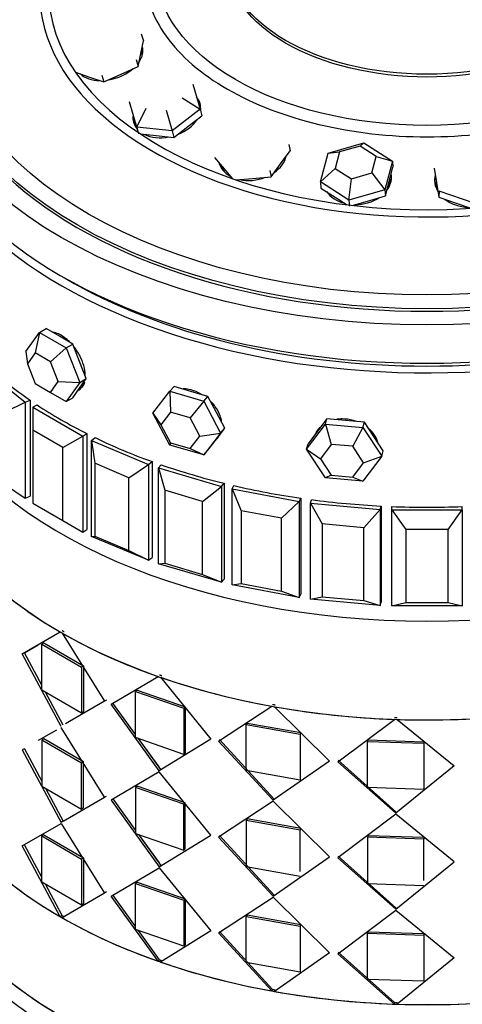
# Model space of a CAD drawing. Units: millimetres. Extents: x 0 to 1254, y 0 to 1147.
# Drawn here: x 1127 to 1146, y 321 to 363 of the extents above; entities that cross this region are included whole.
import ezdxf

# ---------------------------------------------------------------- set-up
doc = ezdxf.new("R2010")
doc.units = ezdxf.units.MM
doc.layers.add('DV6_Défaut', color=7, linetype='Continuous')
doc.layers.add('Défaut', color=7, linetype='Continuous')

# ---------------------------------------------------------------- blocks, each defined once
blk = doc.blocks.new('SE5')
at = {"layer": 'DV6_Défaut', "color": 7, "linetype": 'Continuous'}
for p, q in [((1132.047, 361.364), (1132.157, 361.907)), ((1132.062, 362.201), (1132.157, 361.907)), ((1132.08, 361.524), (1132.08, 361.526)), ((1131.843, 361.117), (1131.937, 360.822)), ((1131.937, 360.822), (1132.047, 361.364)), ((1131.209, 360.49), (1131.937, 360.822)), ((1129.273, 360.57), (1129.862, 360.369)), ((1129.862, 360.369), (1130.481, 360.159)), ((1130.386, 360.453), (1130.481, 360.159)), ((1130.481, 360.159), (1131.209, 360.49)), ((1134.26, 360.071), (1134.568, 358.995)), ((1133.809, 359.48), (1134.568, 358.995)), ((1131.874, 358.234), (1131.566, 359.31)), ((1131.643, 359.032), (1131.797, 358.494)), ((1131.874, 358.234), (1132.269, 359.045)), ((1133.127, 358.955), (1133.375, 358.077)), ((1134.568, 358.995), (1133.375, 358.077)), ((1134.568, 358.995), (1134.646, 358.717)), ((1134.049, 358.258), (1134.646, 358.717)), ((1131.797, 358.497), (1131.835, 358.36)), ((1131.797, 358.494), (1131.935, 358.012)), ((1131.874, 358.234), (1131.951, 357.956)), ((1133.375, 358.077), (1131.874, 358.234)), ((1133.453, 357.799), (1134.049, 358.258)), ((1132.03, 357.948), (1132.702, 357.878)), ((1132.702, 357.878), (1133.453, 357.799)), ((1133.375, 358.077), (1133.453, 357.799)), ((1138.34, 357.5), (1138.392, 357.234)), ((1140.007, 357.124), (1141.537, 357.568)), ((1141.369, 357.433), (1140.494, 357.18)), ((1141.369, 357.433), (1141.537, 357.568)), ((1142.06, 356.99), (1141.369, 357.433)), ((1141.537, 357.568), (1142.747, 356.793)), ((1135.186, 356.951), (1135.587, 356.467)), ((1137.991, 356.679), (1138.392, 357.234)), ((1139.686, 355.906), (1140.007, 357.124)), ((1140.007, 357.124), (1140.494, 357.18)), ((1140.494, 357.18), (1140.311, 356.484)), ((1141.877, 356.294), (1142.06, 356.99)), ((1142.06, 356.99), (1142.747, 356.793)), ((1135.587, 356.467), (1135.932, 356.05)), ((1137.591, 356.124), (1137.991, 356.679)), ((1139.686, 355.906), (1140.311, 356.484)), ((1140.311, 356.484), (1141.002, 356.041)), ((1142.747, 356.793), (1142.426, 355.574)), ((1142.608, 355.925), (1142.768, 356.534)), ((1142.747, 356.793), (1142.768, 356.534)), ((1144.523, 356.492), (1144.62, 355.877)), ((1136.101, 355.992), (1136.79, 356.053)), ((1136.79, 356.053), (1137.591, 356.124)), ((1137.539, 356.389), (1137.591, 356.124)), ((1140.896, 355.131), (1141.002, 356.041)), ((1141.002, 356.041), (1141.877, 356.294)), ((1141.877, 356.294), (1142.426, 355.574)), ((1139.686, 355.906), (1139.707, 355.647)), ((1140.896, 355.131), (1139.686, 355.906)), ((1139.707, 355.647), (1140.312, 355.26)), ((1142.447, 355.316), (1142.608, 355.925)), ((1144.606, 355.961), (1144.604, 355.916)), ((1144.62, 355.877), (1144.716, 355.261)), ((1140.312, 355.26), (1140.82, 354.934)), ((1142.426, 355.574), (1140.896, 355.131)), ((1141.682, 355.094), (1142.447, 355.316)), ((1142.426, 355.574), (1142.447, 355.316)), ((1144.729, 355.519), (1144.716, 355.261)), ((1144.716, 355.261), (1145.459, 355.004)), ((1146.215, 355.004), (1144.729, 355.519)), ((1140.896, 355.131), (1140.917, 354.872)), ((1141.039, 354.908), (1141.682, 355.094)), ((1145.459, 355.004), (1146.082, 354.788)), ((1127.161, 348.696), (1127.733, 349.509)), ((1127.733, 349.509), (1127.554, 348.632)), ((1127.733, 349.509), (1128.016, 349.672)), ((1127.733, 349.509), (1128.876, 348.849)), ((1128.587, 349.342), (1128.016, 349.672)), ((1129.159, 349.012), (1128.587, 349.342)), ((1128.876, 348.849), (1129.159, 349.012)), ((1129.445, 348.275), (1129.159, 349.012)), ((1127.161, 348.696), (1127.227, 348.168)), ((1127.554, 348.632), (1127.227, 348.168)), ((1128.207, 348.255), (1127.554, 348.632)), ((1128.876, 348.849), (1128.207, 348.255)), ((1128.876, 348.849), (1129.448, 347.376)), ((1127.227, 348.168), (1127.554, 347.326)), ((1128.533, 347.413), (1128.207, 348.255)), ((1129.73, 347.539), (1129.445, 348.275)), ((1125.373, 347.939), (1127.136, 346.537)), ((1127.554, 347.326), (1128.207, 346.949)), ((1128.207, 346.949), (1128.533, 347.413)), ((1128.533, 347.413), (1129.448, 347.376)), ((1129.448, 347.376), (1128.876, 346.562)), ((1129.445, 347.132), (1129.73, 347.539)), ((1129.448, 347.376), (1129.73, 347.539)), ((1128.207, 346.949), (1128.876, 346.562)), ((1129.159, 346.726), (1129.445, 347.132)), ((1132.559, 346.07), (1133.279, 347.002)), ((1133.279, 347.002), (1133.461, 347.207)), ((1133.279, 347.002), (1134.72, 346.578)), ((1133.279, 347.002), (1133.316, 346.112)), ((1134.181, 346.996), (1133.461, 347.207)), ((1134.901, 346.784), (1134.181, 346.996)), ((1126.298, 346.124), (1127.136, 346.537)), ((1127.136, 346.537), (1127.339, 346.623)), ((1127.136, 346.537), (1127.136, 342.455)), ((1127.339, 346.623), (1127.339, 342.54)), ((1127.339, 346.623), (1127.339, 342.54)), ((1127.456, 346.321), (1127.634, 346.423)), ((1128.876, 346.562), (1129.159, 346.726)), ((1134.72, 346.578), (1134.139, 345.87)), ((1134.72, 346.578), (1134.901, 346.784)), ((1134.72, 346.578), (1135.44, 345.223)), ((1135.262, 346.106), (1134.901, 346.784)), ((1127.456, 346.321), (1129.577, 345.096)), ((1127.456, 346.321), (1127.456, 345.341)), ((1133.279, 344.715), (1132.559, 346.07)), ((1132.559, 346.07), (1132.904, 345.58)), ((1133.316, 346.112), (1132.904, 345.58)), ((1134.139, 345.87), (1133.316, 346.112)), ((1135.622, 345.429), (1135.262, 346.106)), ((1132.904, 345.58), (1133.316, 344.806)), ((1134.55, 345.096), (1134.139, 345.87)), ((1139.098, 344.537), (1139.896, 345.607)), ((1139.959, 345.835), (1139.56, 345.3)), ((1139.896, 345.607), (1139.959, 345.835)), ((1139.896, 345.607), (1141.493, 345.461)), ((1139.896, 345.607), (1140.145, 344.743)), ((1140.757, 345.762), (1139.959, 345.835)), ((1141.556, 345.689), (1140.757, 345.762)), ((1141.493, 345.461), (1141.556, 345.689)), ((1141.955, 345.081), (1141.556, 345.689)), ((1127.456, 345.341), (1127.456, 342.238)), ((1128.729, 344.606), (1127.456, 345.341)), ((1129.577, 345.096), (1129.755, 345.199)), ((1129.755, 345.199), (1129.755, 341.116)), ((1129.755, 345.199), (1129.755, 341.116)), ((1134.55, 345.096), (1135.44, 345.223)), ((1135.44, 345.223), (1134.72, 344.292)), ((1135.262, 344.963), (1135.622, 345.429)), ((1135.44, 345.223), (1135.622, 345.429)), ((1139.56, 345.3), (1139.161, 344.765)), ((1141.493, 345.461), (1141.057, 344.66)), ((1141.493, 345.461), (1142.291, 344.245)), ((1128.729, 344.606), (1129.577, 345.096)), ((1129.577, 345.096), (1129.577, 341.014)), ((1129.952, 344.911), (1130.1, 345.029)), ((1129.952, 344.911), (1132.379, 343.893)), ((1129.952, 340.829), (1129.952, 344.911)), ((1129.952, 344.911), (1130.085, 343.938)), ((1133.316, 344.806), (1133.279, 344.715)), ((1134.72, 344.292), (1133.279, 344.715)), ((1133.316, 344.806), (1134.139, 344.564)), ((1134.139, 344.564), (1134.55, 345.096)), ((1134.901, 344.497), (1135.262, 344.963)), ((1135.247, 344.944), (1135.322, 345.029)), ((1139.098, 344.537), (1139.161, 344.765)), ((1140.145, 344.743), (1139.688, 344.132)), ((1141.057, 344.66), (1140.145, 344.743)), ((1142.354, 344.473), (1141.955, 345.081)), ((1128.729, 341.504), (1128.729, 344.606)), ((1134.139, 344.564), (1134.72, 344.292)), ((1134.72, 344.292), (1134.901, 344.497)), ((1139.896, 343.321), (1139.098, 344.537)), ((1139.098, 344.537), (1139.688, 344.132)), ((1141.513, 343.965), (1141.057, 344.66)), ((1142.291, 344.245), (1142.354, 344.473)), ((1130.085, 343.938), (1130.085, 340.835)), ((1131.541, 343.327), (1130.085, 343.938)), ((1131.541, 343.327), (1132.379, 343.893)), ((1132.379, 343.893), (1132.527, 344.011)), ((1132.379, 343.893), (1132.379, 339.811)), ((1132.527, 344.011), (1132.527, 339.928)), ((1132.527, 344.011), (1132.527, 339.928)), ((1132.799, 343.745), (1132.913, 343.874)), ((1139.688, 344.132), (1140.145, 343.437)), ((1141.057, 343.354), (1141.513, 343.965)), ((1142.291, 344.245), (1141.493, 343.175)), ((1141.513, 343.965), (1142.291, 344.245)), ((1132.799, 343.745), (1135.472, 342.958)), ((1132.799, 339.662), (1132.799, 343.745)), ((1132.799, 343.745), (1133.062, 342.789)), ((1126.298, 343.021), (1127.136, 342.455)), ((1131.541, 340.224), (1131.541, 343.327)), ((1135.472, 342.958), (1135.586, 343.088)), ((1135.586, 343.088), (1135.586, 339.005)), ((1135.586, 343.088), (1135.586, 339.005)), ((1140.145, 343.437), (1139.896, 343.321)), ((1141.493, 343.175), (1139.896, 343.321)), ((1140.145, 343.437), (1141.057, 343.354)), ((1141.057, 343.354), (1141.493, 343.175)), ((1133.062, 342.789), (1133.062, 339.686)), ((1134.665, 342.317), (1133.062, 342.789)), ((1134.665, 342.317), (1135.472, 342.958)), ((1135.472, 342.958), (1135.472, 338.876)), ((1135.928, 342.849), (1136.005, 342.987)), ((1135.928, 342.849), (1138.781, 342.314)), ((1135.928, 338.767), (1135.928, 342.849)), ((1135.928, 342.849), (1136.313, 341.923)), ((1127.136, 342.455), (1127.339, 342.54)), ((1127.456, 342.238), (1128.729, 341.504)), ((1134.665, 339.214), (1134.665, 342.317)), ((1138.025, 341.602), (1138.781, 342.314)), ((1138.781, 342.314), (1138.858, 342.452)), ((1138.781, 342.314), (1138.781, 338.232)), ((1138.858, 342.452), (1138.858, 338.37)), ((1138.858, 342.452), (1138.858, 338.37)), ((1139.26, 342.248), (1139.299, 342.391)), ((1139.26, 342.248), (1142.223, 341.977)), ((1139.26, 338.165), (1139.26, 342.248)), ((1139.26, 342.248), (1139.759, 341.362)), ((1136.313, 341.923), (1136.313, 338.82)), ((1138.025, 341.602), (1136.313, 341.923)), ((1141.537, 341.199), (1142.223, 341.977)), ((1142.223, 341.977), (1142.262, 342.12)), ((1142.223, 341.977), (1142.223, 337.894)), ((1142.262, 342.12), (1142.262, 338.038)), ((1142.262, 342.12), (1142.262, 338.038)), ((1142.714, 341.954), (1142.714, 342.1)), ((1142.714, 341.954), (1145.714, 341.954)), ((1142.714, 337.872), (1142.714, 341.954)), ((1142.714, 341.954), (1143.314, 341.118)), ((1145.114, 341.118), (1145.714, 341.954)), ((1145.714, 341.954), (1145.714, 342.1)), ((1145.714, 341.954), (1145.714, 337.872)), ((1128.729, 341.504), (1129.577, 341.014)), ((1138.025, 338.499), (1138.025, 341.602)), ((1139.759, 341.362), (1139.759, 338.259)), ((1141.537, 341.199), (1139.759, 341.362)), ((1129.577, 341.014), (1129.755, 341.116)), ((1141.537, 338.096), (1141.537, 341.199)), ((1143.314, 341.118), (1143.314, 338.015)), ((1145.114, 341.118), (1143.314, 341.118)), ((1145.114, 338.015), (1145.114, 341.118)), ((1129.952, 340.829), (1130.085, 340.835)), ((1132.379, 339.811), (1129.952, 340.829)), ((1130.085, 340.835), (1131.541, 340.224)), ((1131.541, 340.224), (1132.379, 339.811)), ((1132.379, 339.811), (1132.527, 339.928)), ((1132.799, 339.662), (1133.062, 339.686)), ((1133.062, 339.686), (1134.665, 339.214)), ((1135.472, 338.876), (1132.799, 339.662)), ((1134.665, 339.214), (1135.472, 338.876)), ((1135.472, 338.876), (1135.586, 339.005)), ((1135.928, 338.767), (1136.313, 338.82)), ((1138.781, 338.232), (1135.928, 338.767)), ((1136.313, 338.82), (1138.025, 338.499)), ((1138.025, 338.499), (1138.781, 338.232)), ((1138.781, 338.232), (1138.858, 338.37)), ((1139.26, 338.165), (1139.759, 338.259)), ((1142.223, 337.894), (1139.26, 338.165)), ((1139.759, 338.259), (1141.537, 338.096)), ((1141.537, 338.096), (1142.223, 337.894)), ((1142.223, 337.894), (1142.262, 338.038)), ((1142.714, 337.872), (1143.314, 338.015)), ((1143.314, 338.015), (1145.114, 338.015)), ((1145.114, 338.015), (1145.714, 337.872)), ((1145.714, 337.872), (1142.714, 337.872)), ((1127.007, 335.835), (1128.617, 336.765)), ((1127.007, 335.835), (1128.617, 336.765)), ((1128.699, 336.717), (1130.507, 333.814)), ((1128.699, 336.717), (1130.507, 333.814)), ((1127.101, 335.878), (1127.683, 336.218)), ((1127.101, 335.878), (1127.683, 336.218)), ((1127.922, 336.297), (1127.833, 336.251)), ((1127.922, 336.297), (1127.833, 336.251)), ((1127.833, 336.251), (1129.53, 335.271)), ((1127.833, 334.291), (1127.833, 336.251)), ((1127.833, 336.251), (1129.53, 335.271)), ((1127.833, 334.291), (1127.833, 336.251)), ((1127.922, 336.297), (1129.61, 335.322)), ((1127.922, 336.297), (1129.61, 335.322)), ((1127.101, 335.878), (1127.007, 335.835)), ((1127.101, 335.878), (1127.007, 335.835)), ((1128.658, 332.747), (1127.007, 335.835)), ((1128.658, 332.747), (1127.007, 335.835)), ((1127.833, 334.504), (1127.101, 335.878)), ((1127.833, 334.504), (1127.101, 335.878)), ((1129.61, 335.322), (1129.53, 335.271)), ((1129.61, 335.322), (1129.53, 335.271)), ((1129.53, 335.271), (1129.53, 333.311)), ((1129.53, 335.271), (1129.53, 333.311)), ((1129.61, 335.322), (1129.61, 333.363)), ((1129.61, 335.322), (1129.61, 333.363)), ((1130.787, 333.687), (1132.783, 334.87)), ((1130.787, 333.687), (1132.783, 334.87)), ((1132.883, 334.835), (1135.023, 332.209)), ((1132.883, 334.835), (1135.023, 332.209)), ((1129.53, 333.311), (1127.833, 334.291)), ((1129.53, 333.311), (1127.833, 334.291)), ((1131.891, 334.291), (1131.823, 334.233)), ((1131.891, 334.291), (1131.823, 334.233)), ((1131.823, 334.233), (1133.877, 333.517)), ((1131.823, 332.274), (1131.823, 334.233)), ((1131.823, 334.233), (1133.877, 333.517)), ((1131.823, 332.274), (1131.823, 334.233)), ((1131.891, 334.291), (1133.933, 333.578)), ((1131.891, 334.291), (1133.933, 333.578)), ((1128.743, 332.796), (1127.997, 334.196)), ((1128.743, 332.796), (1127.997, 334.196)), ((1130.507, 333.814), (1128.84, 332.852)), ((1130.507, 333.814), (1128.84, 332.852)), ((1130.582, 333.868), (1130.502, 333.822)), ((1132.833, 330.858), (1130.787, 333.687)), ((1132.833, 330.858), (1130.787, 333.687)), ((1131.823, 332.406), (1130.861, 333.742)), ((1131.823, 332.406), (1130.861, 333.742)), ((1133.933, 333.578), (1133.877, 333.517)), ((1133.933, 333.578), (1133.877, 333.517)), ((1133.877, 333.517), (1133.877, 331.557)), ((1133.877, 333.517), (1133.877, 331.557)), ((1133.933, 333.578), (1133.933, 331.618)), ((1133.933, 333.578), (1133.933, 331.618)), ((1135.348, 332.124), (1137.614, 333.606)), ((1135.348, 332.124), (1137.614, 333.606)), ((1137.725, 333.586), (1140.074, 331.274)), ((1137.725, 333.586), (1140.074, 331.274)), ((1129.61, 333.363), (1129.53, 333.311)), ((1129.61, 333.363), (1129.53, 333.311)), ((1140.424, 331.237), (1142.828, 333.046)), ((1140.424, 331.237), (1142.828, 333.046)), ((1142.944, 333.042), (1145.365, 331.065)), ((1142.944, 333.042), (1145.365, 331.065)), ((1128.459, 332.591), (1127.68, 332.141)), ((1128.459, 332.591), (1127.68, 332.141)), ((1130.507, 329.732), (1128.658, 332.706)), ((1130.507, 329.732), (1128.658, 332.706)), ((1136.575, 332.891), (1136.533, 332.826)), ((1136.575, 332.891), (1136.533, 332.826)), ((1136.533, 332.826), (1138.825, 332.414)), ((1136.533, 330.867), (1136.533, 332.826)), ((1136.533, 332.826), (1138.825, 332.414)), ((1136.533, 330.867), (1136.533, 332.826)), ((1136.575, 332.891), (1138.854, 332.481)), ((1136.575, 332.891), (1138.854, 332.481)), ((1127.922, 332.214), (1127.833, 332.168)), ((1127.922, 332.214), (1127.833, 332.168)), ((1127.833, 332.168), (1127.833, 330.208)), ((1129.53, 331.188), (1127.833, 332.168)), ((1129.53, 331.188), (1127.833, 332.168)), ((1127.833, 332.168), (1127.833, 330.208)), ((1129.61, 331.24), (1127.922, 332.214)), ((1129.61, 331.24), (1127.922, 332.214)), ((1133.877, 331.557), (1131.823, 332.274)), ((1133.877, 331.557), (1131.823, 332.274)), ((1132.895, 330.918), (1131.95, 332.23)), ((1132.821, 331.02), (1131.95, 332.23)), ((1135.023, 332.209), (1132.833, 330.858)), ((1135.023, 332.209), (1132.833, 330.858)), ((1137.705, 329.668), (1135.396, 332.188)), ((1137.705, 329.668), (1135.396, 332.188)), ((1138.854, 332.481), (1138.825, 332.414)), ((1138.854, 332.481), (1138.825, 332.414)), ((1138.825, 332.414), (1138.825, 330.455)), ((1138.825, 332.414), (1138.825, 330.455)), ((1141.704, 332.18), (1141.69, 332.111)), ((1141.704, 332.18), (1141.69, 332.111)), ((1141.704, 332.18), (1144.087, 332.097)), ((1141.704, 332.18), (1144.087, 332.097)), ((1127.101, 331.796), (1127.007, 331.752)), ((1127.101, 331.796), (1127.007, 331.752)), ((1127.007, 331.752), (1128.658, 328.664)), ((1127.007, 331.752), (1128.658, 328.664)), ((1127.101, 331.796), (1127.833, 330.422)), ((1127.101, 331.796), (1127.833, 330.422)), ((1137.669, 329.602), (1135.348, 332.124)), ((1137.669, 329.602), (1135.348, 332.124)), ((1141.69, 332.111), (1144.086, 332.027)), ((1141.69, 330.151), (1141.69, 332.111)), ((1141.69, 332.111), (1144.086, 332.027)), ((1141.69, 330.151), (1141.69, 332.111)), ((1144.087, 332.097), (1144.086, 332.027)), ((1144.087, 332.097), (1144.086, 332.027)), ((1144.086, 332.027), (1144.086, 330.068)), ((1144.086, 332.027), (1144.086, 330.068)), ((1133.933, 331.618), (1133.877, 331.557)), ((1133.933, 331.618), (1133.877, 331.557)), ((1142.893, 329.119), (1140.445, 331.305)), ((1142.893, 329.119), (1140.445, 331.305)), ((1129.61, 331.24), (1129.53, 331.188)), ((1129.61, 331.24), (1129.53, 331.188)), ((1129.53, 329.229), (1129.53, 331.188)), ((1129.53, 329.229), (1129.53, 331.188)), ((1129.61, 329.28), (1129.61, 331.24)), ((1129.61, 329.28), (1129.61, 331.24)), ((1132.895, 330.918), (1132.833, 330.858)), ((1132.895, 330.918), (1132.833, 330.858)), ((1140.074, 331.274), (1137.669, 329.602)), ((1140.074, 331.274), (1137.669, 329.602)), ((1142.886, 329.05), (1140.424, 331.237)), ((1142.886, 329.05), (1140.424, 331.237)), ((1145.365, 331.065), (1142.886, 329.05)), ((1145.365, 331.065), (1142.886, 329.05)), ((1132.833, 330.817), (1130.787, 329.605)), ((1132.833, 330.817), (1130.787, 329.605)), ((1135.023, 328.126), (1132.833, 330.817)), ((1135.023, 328.126), (1132.833, 330.817)), ((1138.825, 330.455), (1136.533, 330.867)), ((1138.825, 330.455), (1136.533, 330.867)), ((1127.833, 330.208), (1129.53, 329.229)), ((1127.833, 330.208), (1129.53, 329.229)), ((1127.997, 330.114), (1128.743, 328.713)), ((1127.997, 330.114), (1128.743, 328.713)), ((1131.891, 330.208), (1131.823, 330.151)), ((1131.891, 330.208), (1131.823, 330.151)), ((1133.877, 329.434), (1131.823, 330.151)), ((1131.823, 330.151), (1131.823, 328.191)), ((1133.877, 329.434), (1131.823, 330.151)), ((1131.823, 330.151), (1131.823, 328.191)), ((1133.933, 329.495), (1131.891, 330.208)), ((1133.933, 329.495), (1131.891, 330.208)), ((1144.086, 330.068), (1141.69, 330.151)), ((1144.086, 330.068), (1141.69, 330.151)), ((1128.84, 328.769), (1130.507, 329.732)), ((1128.84, 328.769), (1130.507, 329.732)), ((1130.502, 329.739), (1130.582, 329.786)), ((1130.861, 329.66), (1131.823, 328.324)), ((1130.861, 329.66), (1131.823, 328.324)), ((1137.705, 329.668), (1137.669, 329.602)), ((1137.705, 329.668), (1137.669, 329.602)), ((1129.61, 329.28), (1129.53, 329.229)), ((1129.61, 329.28), (1129.53, 329.229)), ((1130.787, 329.605), (1132.833, 326.776)), ((1130.787, 329.605), (1132.833, 326.776)), ((1133.933, 329.495), (1133.877, 329.434)), ((1133.933, 329.495), (1133.877, 329.434)), ((1133.877, 327.475), (1133.877, 329.434)), ((1133.877, 327.475), (1133.877, 329.434)), ((1133.933, 327.536), (1133.933, 329.495)), ((1133.933, 327.536), (1133.933, 329.495)), ((1137.669, 329.561), (1135.348, 328.042)), ((1137.669, 329.561), (1135.348, 328.042)), ((1140.074, 327.192), (1137.669, 329.561)), ((1140.074, 327.192), (1137.669, 329.561)), ((1128.743, 328.713), (1128.921, 328.817)), ((1128.743, 328.713), (1128.921, 328.817)), ((1136.575, 328.809), (1136.533, 328.744)), ((1136.575, 328.809), (1136.533, 328.744)), ((1138.854, 328.399), (1136.575, 328.809)), ((1138.854, 328.399), (1136.575, 328.809)), ((1142.886, 329.009), (1140.424, 327.155)), ((1142.886, 329.009), (1140.424, 327.155)), ((1142.893, 329.119), (1142.886, 329.05)), ((1142.893, 329.119), (1142.886, 329.05)), ((1145.365, 326.982), (1142.886, 329.009)), ((1145.365, 326.982), (1142.886, 329.009)), ((1127.007, 327.67), (1128.658, 328.623)), ((1127.007, 327.67), (1128.658, 328.623)), ((1128.743, 328.713), (1128.658, 328.664)), ((1128.743, 328.713), (1128.658, 328.664)), ((1128.658, 328.623), (1130.507, 325.649)), ((1128.658, 328.623), (1130.507, 325.649)), ((1138.825, 328.332), (1136.533, 328.744)), ((1136.533, 328.744), (1136.533, 326.784)), ((1138.825, 328.332), (1136.533, 328.744)), ((1136.533, 328.744), (1136.533, 326.784)), ((1138.854, 328.399), (1138.825, 328.332)), ((1138.854, 328.399), (1138.825, 328.332)), ((1127.922, 328.132), (1127.833, 328.086)), ((1127.922, 328.132), (1127.833, 328.086)), ((1127.833, 328.086), (1129.53, 327.106)), ((1127.833, 326.126), (1127.833, 328.086)), ((1127.833, 328.086), (1129.53, 327.106)), ((1127.833, 326.126), (1127.833, 328.086)), ((1127.922, 328.132), (1129.61, 327.157)), ((1127.922, 328.132), (1129.61, 327.157)), ((1131.823, 328.191), (1133.877, 327.475)), ((1131.823, 328.191), (1133.877, 327.475)), ((1131.95, 328.147), (1132.895, 326.835)), ((1131.95, 328.147), (1132.821, 326.938)), ((1132.833, 326.776), (1135.023, 328.126)), ((1132.833, 326.776), (1135.023, 328.126)), ((1135.348, 328.042), (1137.669, 325.519)), ((1135.348, 328.042), (1137.669, 325.519)), ((1135.396, 328.105), (1137.705, 325.585)), ((1135.396, 328.105), (1137.705, 325.585)), ((1138.825, 326.578), (1138.825, 328.332)), ((1138.825, 326.578), (1138.825, 328.332)), ((1141.704, 328.097), (1141.69, 328.028)), ((1141.704, 328.097), (1141.69, 328.028)), ((1144.086, 327.945), (1141.69, 328.028)), ((1141.69, 328.028), (1141.69, 326.069)), ((1144.086, 327.945), (1141.69, 328.028)), ((1141.69, 328.028), (1141.69, 326.069)), ((1144.087, 328.014), (1141.704, 328.097)), ((1144.087, 328.014), (1141.704, 328.097)), ((1144.087, 328.014), (1144.086, 327.945)), ((1144.087, 328.014), (1144.086, 327.945)), ((1144.086, 326.191), (1144.086, 327.945)), ((1144.086, 326.191), (1144.086, 327.945)), ((1127.101, 327.713), (1127.007, 327.67)), ((1127.101, 327.713), (1127.007, 327.67)), ((1128.617, 324.653), (1127.007, 327.67)), ((1128.617, 324.653), (1127.007, 327.67)), ((1127.833, 326.337), (1127.101, 327.713)), ((1127.833, 326.337), (1127.101, 327.713)), ((1133.933, 327.536), (1133.877, 327.475)), ((1133.933, 327.536), (1133.877, 327.475)), ((1129.61, 327.157), (1129.53, 327.106)), ((1129.61, 327.157), (1129.53, 327.106)), ((1129.53, 327.106), (1129.53, 325.146)), ((1129.53, 327.106), (1129.53, 325.146)), ((1129.61, 327.157), (1129.61, 325.198)), ((1129.61, 327.157), (1129.61, 325.198)), ((1137.669, 325.519), (1140.074, 327.192)), ((1137.669, 325.519), (1140.074, 327.192)), ((1140.424, 327.155), (1142.886, 324.967)), ((1140.424, 327.155), (1142.886, 324.967)), ((1140.445, 327.223), (1142.893, 325.036)), ((1140.445, 327.223), (1142.893, 325.036)), ((1130.787, 325.522), (1132.833, 326.735)), ((1130.787, 325.522), (1132.833, 326.735)), ((1132.895, 326.835), (1132.833, 326.776)), ((1132.895, 326.835), (1132.833, 326.776)), ((1132.833, 326.735), (1135.023, 324.044)), ((1132.833, 326.735), (1135.023, 324.044)), ((1136.533, 326.784), (1138.825, 326.372)), ((1136.533, 326.784), (1138.825, 326.372)), ((1142.886, 324.967), (1145.365, 326.982)), ((1142.886, 324.967), (1145.365, 326.982)), ((1129.53, 325.146), (1127.833, 326.126)), ((1129.53, 325.146), (1127.833, 326.126)), ((1128.702, 324.702), (1127.994, 326.033)), ((1128.702, 324.702), (1127.994, 326.033)), ((1131.891, 326.126), (1131.823, 326.069)), ((1131.891, 326.126), (1131.823, 326.069)), ((1131.823, 326.069), (1133.877, 325.352)), ((1131.823, 324.109), (1131.823, 326.069)), ((1131.823, 326.069), (1133.877, 325.352)), ((1131.823, 324.109), (1131.823, 326.069)), ((1131.891, 326.126), (1133.933, 325.413)), ((1131.891, 326.126), (1133.933, 325.413)), ((1141.69, 326.069), (1144.086, 325.985)), ((1141.69, 326.069), (1144.086, 325.985)), ((1130.507, 325.649), (1128.699, 324.605)), ((1130.507, 325.649), (1128.699, 324.605)), ((1130.582, 325.703), (1130.502, 325.657)), ((1132.783, 322.758), (1130.787, 325.522)), ((1132.783, 322.758), (1130.787, 325.522)), ((1131.823, 324.239), (1130.861, 325.577)), ((1131.823, 324.239), (1130.861, 325.577)), ((1135.348, 323.959), (1137.669, 325.478)), ((1135.348, 323.959), (1137.669, 325.478)), ((1137.705, 325.585), (1137.669, 325.519)), ((1137.705, 325.585), (1137.669, 325.519)), ((1137.669, 325.478), (1140.074, 323.109)), ((1137.669, 325.478), (1140.074, 323.109)), ((1129.61, 325.198), (1129.53, 325.146)), ((1129.61, 325.198), (1129.53, 325.146)), ((1133.933, 325.413), (1133.877, 325.352)), ((1133.933, 325.413), (1133.877, 325.352)), ((1133.877, 325.352), (1133.877, 323.392)), ((1133.877, 325.352), (1133.877, 323.392)), ((1133.933, 325.413), (1133.933, 323.453)), ((1133.933, 325.413), (1133.933, 323.453)), ((1142.893, 325.036), (1142.886, 324.967)), ((1142.893, 325.036), (1142.886, 324.967)), ((1128.697, 324.699), (1128.617, 324.653)), ((1128.697, 324.699), (1128.617, 324.653)), ((1128.699, 324.606), (1128.776, 324.65)), ((1128.699, 324.606), (1128.776, 324.65)), ((1136.575, 324.726), (1136.533, 324.661)), ((1136.575, 324.726), (1136.533, 324.661)), ((1136.533, 324.661), (1138.825, 324.249)), ((1136.533, 322.702), (1136.533, 324.661)), ((1136.533, 324.661), (1138.825, 324.249)), ((1136.533, 322.702), (1136.533, 324.661)), ((1136.575, 324.726), (1138.854, 324.316)), ((1136.575, 324.726), (1138.854, 324.316)), ((1140.424, 323.072), (1142.886, 324.926)), ((1140.424, 323.072), (1142.886, 324.926)), ((1142.886, 324.926), (1145.365, 322.9)), ((1142.886, 324.926), (1145.365, 322.9)), ((1138.854, 324.316), (1138.825, 324.249)), ((1138.854, 324.316), (1138.825, 324.249)), ((1138.825, 324.249), (1138.825, 322.29)), ((1138.825, 324.249), (1138.825, 322.29)), ((1133.877, 323.392), (1131.823, 324.109)), ((1133.877, 323.392), (1131.823, 324.109)), ((1132.846, 322.817), (1131.948, 324.065)), ((1132.846, 322.817), (1131.948, 324.065)), ((1135.023, 324.044), (1132.883, 322.723)), ((1135.023, 324.044), (1132.883, 322.723)), ((1137.614, 321.494), (1135.348, 323.959)), ((1137.614, 321.494), (1135.348, 323.959)), ((1137.65, 321.56), (1135.396, 324.023)), ((1137.65, 321.56), (1135.396, 324.023)), ((1141.704, 324.015), (1141.69, 323.946)), ((1141.704, 324.015), (1141.69, 323.946)), ((1141.69, 323.946), (1144.086, 323.862)), ((1141.69, 321.986), (1141.69, 323.946)), ((1141.69, 323.946), (1144.086, 323.862)), ((1141.69, 321.986), (1141.69, 323.946)), ((1141.704, 324.015), (1144.087, 323.932)), ((1141.704, 324.015), (1144.087, 323.932)), ((1144.087, 323.932), (1144.086, 323.862)), ((1144.087, 323.932), (1144.086, 323.862)), ((1144.086, 323.862), (1144.086, 321.903)), ((1144.086, 323.862), (1144.086, 321.903)), ((1133.933, 323.453), (1133.877, 323.392)), ((1133.933, 323.453), (1133.877, 323.392)), ((1140.074, 323.109), (1137.725, 321.474)), ((1140.074, 323.109), (1137.725, 321.474)), ((1142.828, 320.934), (1140.424, 323.072)), ((1142.828, 320.934), (1140.424, 323.072)), ((1142.836, 321.003), (1140.445, 323.14)), ((1142.836, 321.003), (1140.445, 323.14)), ((1132.846, 322.817), (1132.783, 322.758)), ((1132.846, 322.817), (1132.783, 322.758)), ((1132.883, 322.723), (1132.945, 322.783)), ((1132.883, 322.723), (1132.945, 322.783)), ((1138.825, 322.29), (1136.533, 322.702)), ((1138.825, 322.29), (1136.533, 322.702)), ((1145.365, 322.9), (1142.944, 320.93)), ((1145.365, 322.9), (1142.944, 320.93)), ((1144.086, 321.903), (1141.69, 321.986)), ((1144.086, 321.903), (1141.69, 321.986)), ((1137.65, 321.56), (1137.614, 321.494)), ((1137.65, 321.56), (1137.614, 321.494)), ((1137.725, 321.474), (1137.76, 321.54)), ((1137.725, 321.474), (1137.76, 321.54)), ((1142.836, 321.003), (1142.828, 320.934)), ((1142.836, 321.003), (1142.828, 320.934)), ((1142.944, 320.93), (1142.951, 320.999)), ((1142.944, 320.93), (1142.951, 320.999))]:
    blk.add_line(p, q, dxfattribs=at)
for centre, major_axis in [((1144.214, 362.528), (-22, 0)), ((1144.214, 362.638), (-21, 0)), ((1144.214, 362.845), (-20.345, 0)), ((1144.214, 364.958), (-11.515, 0)), ((1144.214, 365.397), (8.5, 0))]:
    blk.add_ellipse(centre, major_axis=major_axis, ratio=0.57735, dxfattribs=at)
for centre, major_axis, ratio, start_param, end_param in [((1144.214, 363.921), (-16.466, 0), 0.57735, 0, 3.708053), ((1144.214, 364.013), (-16.088, 0), 0.57735, 0, 3.049788), ((1144.214, 362.528), (-21, 0), 0.57735, 0, 3.141593), ((1144.214, 362.528), (-21, 0), 0.57735, 0, 3.141593), ((1130.711, 361.21), (1.397, 0.449), 0.633779, 5.598055, 6.283185), ((1130.747, 361.096), (1.333, 0.428), 0.633779, 5.979087, 6.283185), ((1130.747, 361.096), (1.397, 0.449), 0.633779, 0.064247, 0.11377), ((1144.214, 360.895), (-22, 0), 0.57735, 0, 3.141593), ((1144.214, 360.487), (-22, 0), 0.57735, 0, 3.157664), ((1144.214, 360.487), (-22, 0), 0.57735, 0, 3.157664), ((1130.711, 361.21), (1.397, 0.449), 0.633779, 4.484076, 5.306097), ((1130.711, 361.21), (1.397, 0.449), 0.633779, 3.469875, 4.225902), ((1130.747, 361.096), (1.333, 0.428), 0.633779, 3.367554, 3.445691), ((1133.153, 358.843), (1.414, 0.394), 0.692388, 0, 0.304108), ((1133.183, 358.736), (1.414, 0.394), 0.692388, 0.054846, 0.30225), ((1133.153, 358.843), (1.414, 0.394), 0.692388, 5.988002, 6.283185), ((1133.153, 358.843), (1.414, 0.394), 0.692388, 2.841605, 3.45154), ((1133.183, 358.736), (1.414, 0.394), 0.692388, 2.839792, 3.086747), ((1133.153, 358.843), (1.414, 0.394), 0.692388, 4.853981, 5.627953), ((1133.183, 358.736), (1.349, 0.376), 0.692388, 3.141593, 3.185079), ((1133.153, 358.843), (1.414, 0.394), 0.692388, 3.806357, 4.581183), ((1136.795, 357.063), (1.44, 0.282), 0.736481, 5.25855, 5.975799), ((1136.815, 356.96), (1.374, 0.269), 0.736481, 5.83131, 6.022615), ((1136.795, 357.063), (1.44, 0.282), 0.736481, 3.189929, 3.860845), ((1136.815, 356.96), (1.374, 0.269), 0.736481, 3.209037, 3.593468), ((1136.795, 357.063), (1.44, 0.282), 0.736481, 4.182223, 4.957731), ((1141.24, 356.061), (1.463, 0.118), 0.761281, 5.705443, 6.283185), ((1141.248, 355.961), (1.395, 0.112), 0.761281, 5.78421, 6.283185), ((1141.248, 355.961), (1.463, 0.118), 0.761281, 0.044822, 0.130955), ((1141.24, 356.061), (1.463, 0.118), 0.761281, 0, 0.065105), ((1146.007, 355.947), (-1.466, 0.071), 0.764101, 0, 0.475052), ((1146.003, 355.848), (-1.466, 0.071), 0.764101, 6.080694, 6.238764), ((1146.007, 355.947), (-1.466, 0.071), 0.764101, 6.122541, 6.283185), ((1146.003, 355.848), (-1.398, 0.068), 0.764101, 0, 0.351841), ((1141.24, 356.061), (1.463, 0.118), 0.761281, 3.565702, 4.28913), ((1141.248, 355.961), (1.395, 0.112), 0.761281, 3.509468, 3.640567), ((1141.24, 356.061), (1.463, 0.118), 0.761281, 4.594038, 5.355189), ((1146.007, 355.947), (-1.466, 0.071), 0.764101, 0.826716, 1.582087), ((1144.214, 360.487), (-21.5, 0), 0.57735, 0.773837, 2.367756), ((1144.214, 354.772), (-22, 0), 0.57735, 0.560084, 0.696553), ((1144.214, 354.772), (-22, 0), 0.57735, 0.560084, 0.696553), ((1128.729, 348.281), (-0.7, 1.212), 0.57735, 3.334424, 3.623345), ((1128.729, 348.281), (-0.7, 1.212), 0.57735, 3.141593, 3.239718), ((1144.214, 354.772), (-22, 0), 0.57735, 0.717163, 0.853633), ((1144.214, 354.772), (-22, 0), 0.57735, 0.717163, 0.853633), ((1144.214, 349.927), (-22, 0), 0.57735, 0.287425, 2.854168), ((1144.214, 349.927), (22, 0), 0.57735, 3.429017, 5.995761), ((1144.214, 349.927), (22, 0), 0.57735, 3.429017, 5.995761), ((1144.214, 345.722), (22, 0), 0.57735, 3.141593, 6.283185), ((1134.272, 345.955), (-1.05, 0.926), 0.727504, 3.195202, 3.301519), ((1144.214, 354.772), (-22, 0), 0.57735, 0.874243, 1.010713), ((1144.214, 354.772), (-22, 0), 0.57735, 0.874243, 1.010713), ((1144.214, 354.772), (-22, 0), 0.57735, 1.031323, 1.167792), ((1144.214, 354.772), (-22, 0), 0.57735, 1.031323, 1.167792), ((1144.214, 354.772), (-22, 0), 0.57735, 1.188402, 1.324872), ((1144.214, 354.772), (-22, 0), 0.57735, 1.188402, 1.324872), ((1144.214, 354.772), (-22, 0), 0.57735, 1.345482, 1.481951), ((1144.214, 354.772), (-22, 0), 0.57735, 1.345482, 1.481951), ((1144.214, 354.772), (22, 0), 0.57735, 4.644154, 4.780624), ((1144.214, 354.772), (22, 0), 0.57735, 4.644154, 4.780624), ((1144.214, 345.722), (-22, 0), 0.57735, 0.546383, 0.782752), ((1144.214, 345.722), (-22, 0), 0.57735, 0.546383, 0.782752), ((1144.214, 345.722), (-22, 0), 0.57735, 0.788044, 1.024413), ((1144.214, 345.722), (-22, 0), 0.57735, 0.788044, 1.024413), ((1144.214, 345.722), (-22, 0), 0.57735, 1.029705, 1.266074), ((1144.214, 345.722), (-22, 0), 0.57735, 1.029705, 1.266074), ((1144.214, 345.722), (-22, 0), 0.57735, 1.271366, 1.507735), ((1144.214, 345.722), (-22, 0), 0.57735, 1.271366, 1.507735), ((1144.214, 345.722), (22, 0), 0.57735, 4.65462, 4.890989), ((1144.214, 345.722), (22, 0), 0.57735, 4.65462, 4.890989), ((1144.214, 333.61), (-22, 0), 0.57735, 0.300704, 2.964875), ((1144.214, 329.406), (22, 0), 0.57735, 3.141593, 6.283185), ((1144.214, 329.406), (-22, 0), 0.57735, 0, 3.141593), ((1144.214, 329.406), (-22, 0), 0.57735, 0, 3.141593), ((1144.214, 333.611), (-22, 0), 0.57735, 0.546383, 0.782752), ((1144.214, 333.611), (-22, 0), 0.57735, 0.546383, 0.782752), ((1144.214, 333.611), (-22, 0), 0.57735, 0.788044, 1.024413), ((1144.214, 333.611), (-22, 0), 0.57735, 0.788044, 1.024413), ((1144.214, 316.151), (-25, 0), 0.57735, 0, 3.603442), ((1144.214, 333.611), (-22, 0), 0.57735, 1.029705, 1.266074), ((1144.214, 333.611), (-22, 0), 0.57735, 1.029705, 1.266074), ((1144.214, 328.644), (-22, 0), 0.57735, 0.560084, 0.696553), ((1144.214, 328.644), (-22, 0), 0.57735, 0.560084, 0.696553), ((1144.214, 333.611), (-22, 0), 0.57735, 1.271366, 1.507735), ((1144.214, 333.611), (-22, 0), 0.57735, 1.271366, 1.507735), ((1144.214, 333.611), (-22, 0), 0.57735, 1.513027, 1.749396), ((1144.214, 333.611), (-22, 0), 0.57735, 1.513027, 1.749396)]:
    blk.add_ellipse(centre, major_axis=major_axis, ratio=ratio, start_param=start_param, end_param=end_param, dxfattribs=at)
for points, knots in [([(1135.729, 369.653), (1136.84, 370.294), (1138.171, 370.807), (1141.073, 371.502), (1142.644, 371.682), (1145.785, 371.682), (1147.355, 371.502), (1150.258, 370.807), (1151.589, 370.294), (1153.81, 369.011), (1154.7, 368.243), (1155.902, 366.567), (1156.214, 365.661), (1156.214, 363.847), (1155.902, 362.94), (1154.7, 361.264), (1153.81, 360.496), (1151.589, 359.213), (1150.258, 358.7), (1147.355, 358.006), (1145.785, 357.825), (1142.644, 357.825), (1141.073, 358.006), (1138.171, 358.7), (1136.84, 359.213), (1134.618, 360.496), (1133.729, 361.264), (1132.527, 362.94), (1132.214, 363.847), (1132.214, 365.661), (1132.527, 366.567), (1133.729, 368.243), (1134.618, 369.011), (1135.729, 369.653)], [0, 0, 0, 0, 0.0625, 0.0625, 0.125, 0.125, 0.1875, 0.1875, 0.25, 0.25, 0.3125, 0.3125, 0.375, 0.375, 0.4375, 0.4375, 0.5, 0.5, 0.5625, 0.5625, 0.625, 0.625, 0.6875, 0.6875, 0.75, 0.75, 0.8125, 0.8125, 0.875, 0.875, 0.9375, 0.9375, 1, 1, 1, 1]), ([(1152.71, 365.127), (1152.643, 363.893), (1151.738, 362.679), (1148.651, 360.897), (1146.44, 360.368), (1141.989, 360.368), (1139.778, 360.897), (1136.69, 362.679), (1135.785, 363.894), (1135.718, 365.129)], [0, 0, 0, 0, 0.24508, 0.24508, 0.499932, 0.499932, 0.754785, 0.754785, 1, 1, 1, 1]), ([(1129.008, 349.113), (1128.965, 349.155), (1128.922, 349.194), (1128.878, 349.23), (1128.768, 349.319), (1128.654, 349.392), (1128.545, 349.441), (1128.464, 349.478), (1128.384, 349.502), (1128.309, 349.514)], [0, 0, 0, 0, 0.187282, 0.187282, 0.187282, 0.654088, 0.654088, 0.654088, 1, 1, 1, 1]), ([(1129.008, 349.113), (1128.965, 349.155), (1128.922, 349.194), (1128.878, 349.23), (1128.768, 349.319), (1128.654, 349.392), (1128.545, 349.441), (1128.464, 349.478), (1128.384, 349.502), (1128.309, 349.514)], [0, 0, 0, 0, 0.187282, 0.187282, 0.187282, 0.654088, 0.654088, 0.654088, 1, 1, 1, 1]), ([(1129.68, 347.686), (1129.68, 347.814), (1129.659, 347.954), (1129.62, 348.094), (1129.582, 348.235), (1129.523, 348.38), (1129.451, 348.517), (1129.378, 348.655), (1129.29, 348.79), (1129.193, 348.91)], [0, 0, 0, 0, 0.333209, 0.333209, 0.333209, 0.666389, 0.666389, 0.666389, 1, 1, 1, 1]), ([(1129.68, 347.686), (1129.68, 347.814), (1129.659, 347.954), (1129.62, 348.094), (1129.582, 348.235), (1129.523, 348.38), (1129.451, 348.517), (1129.378, 348.655), (1129.29, 348.79), (1129.193, 348.91)], [0, 0, 0, 0, 0.333209, 0.333209, 0.333209, 0.666389, 0.666389, 0.666389, 1, 1, 1, 1]), ([(1129.373, 347.036), (1129.43, 347.069), (1129.481, 347.113), (1129.524, 347.166), (1129.571, 347.226), (1129.609, 347.299), (1129.635, 347.381)], [0, 0, 0, 0, 0.471759, 0.471759, 0.471759, 1, 1, 1, 1]), ([(1129.373, 347.036), (1129.43, 347.069), (1129.481, 347.113), (1129.524, 347.166), (1129.571, 347.226), (1129.609, 347.299), (1129.635, 347.381)], [0, 0, 0, 0, 0.471759, 0.471759, 0.471759, 1, 1, 1, 1]), ([(1134.614, 346.88), (1134.577, 346.901), (1134.54, 346.921), (1134.502, 346.939), (1134.365, 347.006), (1134.222, 347.055), (1134.084, 347.082), (1134.006, 347.097), (1133.928, 347.105), (1133.853, 347.106)], [0, 0, 0, 0, 0.148137, 0.148137, 0.148137, 0.692612, 0.692612, 0.692612, 1, 1, 1, 1]), ([(1134.614, 346.88), (1134.577, 346.901), (1134.54, 346.921), (1134.502, 346.939), (1134.365, 347.006), (1134.222, 347.055), (1134.084, 347.082), (1134.006, 347.097), (1133.928, 347.105), (1133.853, 347.106)], [0, 0, 0, 0, 0.148137, 0.148137, 0.148137, 0.692612, 0.692612, 0.692612, 1, 1, 1, 1]), ([(1135.482, 345.723), (1135.47, 345.8), (1135.45, 345.879), (1135.422, 345.956), (1135.374, 346.088), (1135.303, 346.221), (1135.214, 346.344), (1135.163, 346.414), (1135.105, 346.482), (1135.043, 346.546)], [0, 0, 0, 0, 0.270888, 0.270888, 0.270888, 0.73513, 0.73513, 0.73513, 1, 1, 1, 1]), ([(1135.482, 345.723), (1135.47, 345.8), (1135.45, 345.879), (1135.422, 345.956), (1135.374, 346.088), (1135.303, 346.221), (1135.214, 346.344), (1135.163, 346.414), (1135.105, 346.482), (1135.043, 346.546)], [0, 0, 0, 0, 0.270888, 0.270888, 0.270888, 0.73513, 0.73513, 0.73513, 1, 1, 1, 1]), ([(1141.179, 345.734), (1141.146, 345.745), (1141.112, 345.755), (1141.078, 345.764), (1140.927, 345.805), (1140.768, 345.826), (1140.614, 345.826), (1140.538, 345.826), (1140.461, 345.821), (1140.387, 345.811)], [0, 0, 0, 0, 0.130215, 0.130215, 0.130215, 0.710382, 0.710382, 0.710382, 1, 1, 1, 1]), ([(1141.179, 345.734), (1141.146, 345.745), (1141.112, 345.755), (1141.078, 345.764), (1140.927, 345.805), (1140.768, 345.826), (1140.614, 345.826), (1140.538, 345.826), (1140.461, 345.821), (1140.387, 345.811)], [0, 0, 0, 0, 0.130215, 0.130215, 0.130215, 0.710382, 0.710382, 0.710382, 1, 1, 1, 1]), ([(1139.666, 345.474), (1139.614, 345.421), (1139.568, 345.364), (1139.53, 345.303), (1139.515, 345.278), (1139.502, 345.253), (1139.489, 345.228)], [0, 0, 0, 0, 0.716255, 0.716255, 0.716255, 1, 1, 1, 1]), ([(1139.666, 345.474), (1139.614, 345.421), (1139.568, 345.364), (1139.53, 345.303), (1139.515, 345.278), (1139.502, 345.253), (1139.489, 345.228)], [0, 0, 0, 0, 0.716255, 0.716255, 0.716255, 1, 1, 1, 1]), ([(1142.121, 344.853), (1142.111, 344.888), (1142.098, 344.923), (1142.084, 344.957), (1142.033, 345.081), (1141.955, 345.2), (1141.858, 345.306), (1141.828, 345.338), (1141.796, 345.369), (1141.763, 345.399)], [0, 0, 0, 0, 0.175491, 0.175491, 0.175491, 0.807395, 0.807395, 0.807395, 1, 1, 1, 1]), ([(1142.121, 344.853), (1142.111, 344.888), (1142.098, 344.923), (1142.084, 344.957), (1142.033, 345.081), (1141.955, 345.2), (1141.858, 345.306), (1141.828, 345.338), (1141.796, 345.369), (1141.763, 345.399)], [0, 0, 0, 0, 0.175491, 0.175491, 0.175491, 0.8073948, 0.8073948, 0.8073948, 1, 1, 1, 1]), ([(1135.291, 344.994), (1135.295, 344.999), (1135.299, 345.003), (1135.303, 345.008), (1135.321, 345.03), (1135.338, 345.052), (1135.354, 345.076)], [0, 0, 0, 0, 0.181048, 0.181048, 0.181048, 1, 1, 1, 1]), ([(1135.291, 344.994), (1135.295, 344.999), (1135.299, 345.003), (1135.303, 345.008), (1135.321, 345.03), (1135.338, 345.052), (1135.354, 345.076)], [0, 0, 0, 0, 0.181048, 0.181048, 0.181048, 1, 1, 1, 1])]:
    blk.add_open_spline(points, degree=3, knots=knots, dxfattribs=at)
for points in [[(1128.784, 336.766), (1128.743, 336.79), (1128.702, 336.813)], [(1128.784, 336.766), (1128.743, 336.79), (1128.702, 336.813)], [(1132.945, 334.894), (1132.895, 334.912), (1132.846, 334.929)], [(1132.945, 334.894), (1132.895, 334.912), (1132.846, 334.929)], [(1137.76, 333.652), (1137.705, 333.662), (1137.65, 333.672)], [(1137.76, 333.652), (1137.705, 333.662), (1137.65, 333.672)], [(1142.951, 333.111), (1142.893, 333.113), (1142.836, 333.115)], [(1142.951, 333.111), (1142.893, 333.113), (1142.836, 333.115)], [(1128.702, 324.702), (1128.743, 324.678), (1128.784, 324.655)], [(1128.702, 324.702), (1128.743, 324.678), (1128.784, 324.655)], [(1132.846, 322.817), (1132.895, 322.8), (1132.945, 322.783)], [(1132.846, 322.817), (1132.895, 322.8), (1132.945, 322.783)], [(1137.65, 321.56), (1137.705, 321.55), (1137.76, 321.54)], [(1137.65, 321.56), (1137.705, 321.55), (1137.76, 321.54)], [(1142.836, 321.003), (1142.893, 321.001), (1142.951, 320.999)], [(1142.836, 321.003), (1142.893, 321.001), (1142.951, 320.999)]]:
    blk.add_open_spline(points, degree=2, dxfattribs=at)

msp = doc.modelspace()

# ---------------------------------------------------------------- block references
at = {"layer": 'Défaut'}
msp.add_blockref('SE5', (0, 0), dxfattribs=at)

doc.saveas('drawing.dxf')
